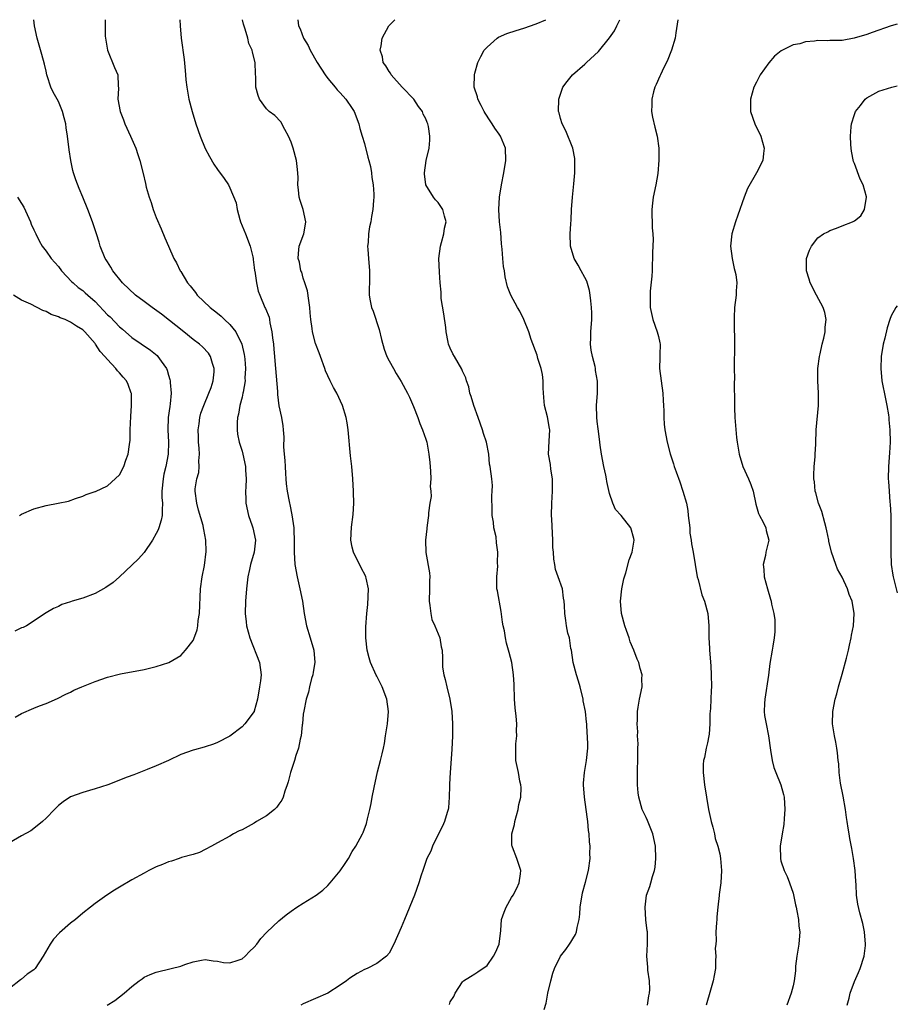
# Model space of a CAD drawing. Units: inches. Extents: x 2505702 to 2508000, y 1521000 to 1524000.
# Drawn here: x 2507857 to 2508000, y 1523839 to 1524000 of the extents above; entities that cross this region are included whole.
import ezdxf

# ---------------------------------------------------------------- set-up
doc = ezdxf.new("R2010")
doc.units = ezdxf.units.IN
doc.header["$MEASUREMENT"] = 0
doc.layers.add('LD25051521_10ft', color=254, linetype='Continuous')

msp = doc.modelspace()

# ---------------------------------------------------------------- linework, layer by layer
at = {"layer": 'LD25051521_10ft'}
for points, elevation in [([(2507870.67, 1524000), (2507870.65, 1523999), (2507870.67, 1523997.33), (2507870.69, 1523997), (2507871, 1523995), (2507872.19, 1523992.19), (2507872.72, 1523991), (2507872.79, 1523989.21), (2507872.84, 1523988.84), (2507872.74, 1523987), (2507873.07, 1523985), (2507873.62, 1523983.62), (2507873.84, 1523983), (2507874.78, 1523981), (2507875.64, 1523979), (2507875.97, 1523977.97), (2507876.33, 1523977), (2507876.87, 1523974.87), (2507877.22, 1523973.22), (2507877.35, 1523972.65), (2507877.81, 1523971), (2507878.14, 1523970.14), (2507878.5, 1523969), (2507879, 1523967.67), (2507879.81, 1523965.81), (2507880.39, 1523964.39), (2507880.98, 1523963), (2507881.88, 1523961), (2507882.27, 1523960.27), (2507882.89, 1523959), (2507883, 1523958.85), (2507884.11, 1523957), (2507884.53, 1523956.53), (2507885.41, 1523955.41), (2507885.69, 1523955), (2507887.77, 1523953), (2507889, 1523952.04), (2507889.57, 1523951.57), (2507890.12, 1523951), (2507891, 1523950.2), (2507891.97, 1523949), (2507892.97, 1523947), (2507893.33, 1523945.33), (2507893.38, 1523945), (2507893.43, 1523944.57), (2507893.54, 1523943), (2507893.46, 1523941.46), (2507893.48, 1523941), (2507893.16, 1523939.16), (2507893.15, 1523939), (2507893, 1523938.34), (2507892.65, 1523937), (2507892.43, 1523935.57), (2507892.27, 1523935), (2507892.21, 1523934.21), (2507892.2, 1523933), (2507892.28, 1523932.28), (2507892.53, 1523931), (2507893, 1523929.51), (2507893.13, 1523929), (2507893.57, 1523927), (2507893.58, 1523926.42), (2507893.67, 1523925), (2507893.62, 1523923.62), (2507893.55, 1523923), (2507893.61, 1523921.61), (2507893.61, 1523921), (2507894.06, 1523919), (2507894.66, 1523917.34), (2507894.77, 1523917), (2507895.17, 1523915), (2507894.95, 1523913), (2507894.37, 1523911), (2507894.19, 1523910.19), (2507893.96, 1523909), (2507893.73, 1523907), (2507893.54, 1523905), (2507893.49, 1523903), (2507893.66, 1523901.66), (2507893.73, 1523901), (2507894.28, 1523899), (2507895.87, 1523895), (2507896.1, 1523893), (2507896, 1523892), (2507895.85, 1523891), (2507895.5, 1523889), (2507895, 1523887.06), (2507894.97, 1523887), (2507893.44, 1523885), (2507893, 1523884.51), (2507891, 1523882.95), (2507889, 1523881.91), (2507888.34, 1523881.65), (2507887, 1523881.24), (2507886.83, 1523881.17), (2507885.26, 1523880.74), (2507885, 1523880.69), (2507883, 1523879.94), (2507880.98, 1523878.98), (2507879, 1523878.12), (2507877.5, 1523877.5), (2507875.34, 1523876.66), (2507874.25, 1523876.25), (2507871.07, 1523875), (2507869, 1523874.34), (2507868.06, 1523874.06), (2507867, 1523873.78), (2507865, 1523873.05), (2507863.76, 1523872.24), (2507863, 1523871.62), (2507862.35, 1523871), (2507861, 1523869.57), (2507860.41, 1523869), (2507859, 1523867.87), (2507858.49, 1523867.51), (2507857, 1523866.7), (2507855, 1523865.55)], 7200), ([(2507882.86, 1524000), (2507882.89, 1523999), (2507883.04, 1523997), (2507883.52, 1523993.52), (2507883.72, 1523991.72), (2507883.76, 1523991), (2507883.84, 1523990.16), (2507883.97, 1523989), (2507884.32, 1523987), (2507884.83, 1523985), (2507885.47, 1523983), (2507886.14, 1523981), (2507886.97, 1523978.97), (2507887.66, 1523977.66), (2507888.4, 1523976.4), (2507889, 1523975.54), (2507890.07, 1523974.07), (2507890.76, 1523973), (2507891, 1523972.54), (2507892.06, 1523970.06), (2507892.19, 1523969), (2507892.65, 1523967.35), (2507892.77, 1523967), (2507893.57, 1523965), (2507894.31, 1523963), (2507894.76, 1523961.24), (2507894.8, 1523961), (2507894.8, 1523960.8), (2507895, 1523959.53), (2507895.05, 1523959.05), (2507895.09, 1523958.91), (2507895.34, 1523957), (2507895.64, 1523955.64), (2507895.88, 1523955), (2507896.73, 1523953), (2507896.84, 1523952.84), (2507897.41, 1523951.41), (2507897.48, 1523951), (2507897.52, 1523950.48), (2507897.88, 1523949), (2507897.95, 1523948.05), (2507898.11, 1523947), (2507898.2, 1523946.2), (2507898.28, 1523945), (2507898.4, 1523943.6), (2507898.46, 1523943), (2507898.76, 1523939.24), (2507898.76, 1523938.76), (2507899, 1523936.92), (2507899.44, 1523935), (2507899.65, 1523933.66), (2507899.72, 1523933), (2507899.81, 1523931.81), (2507899.79, 1523930.21), (2507899.88, 1523929), (2507899.97, 1523927.97), (2507900.02, 1523927), (2507900.12, 1523925.88), (2507900.17, 1523925), (2507900.2, 1523924.2), (2507900.39, 1523923), (2507900.7, 1523921.3), (2507900.74, 1523921), (2507900.8, 1523920.8), (2507901.13, 1523919.13), (2507901.44, 1523917), (2507901.45, 1523916.55), (2507901.52, 1523915), (2507901.5, 1523913), (2507901.63, 1523911), (2507901.99, 1523909), (2507902.46, 1523907), (2507902.87, 1523905), (2507903.16, 1523903), (2507903.52, 1523901), (2507904.14, 1523899), (2507904.73, 1523897), (2507904.87, 1523895), (2507904.61, 1523893.39), (2507904.54, 1523893), (2507904.36, 1523892.36), (2507904.03, 1523891), (2507903.86, 1523890.14), (2507903.49, 1523889), (2507903.06, 1523887.06), (2507903, 1523886.55), (2507902.85, 1523885), (2507902.82, 1523884.82), (2507902.64, 1523883), (2507902.48, 1523882.48), (2507902.21, 1523881), (2507901.79, 1523879.79), (2507901.56, 1523879), (2507900.89, 1523877), (2507900.51, 1523875.49), (2507900.36, 1523875), (2507900, 1523874), (2507899.69, 1523873), (2507899.49, 1523872.51), (2507899, 1523871.83), (2507898.66, 1523871.34), (2507898.3, 1523871), (2507897, 1523869.94), (2507895.36, 1523869), (2507895, 1523868.77), (2507893, 1523867.66), (2507892.53, 1523867.47), (2507891.62, 1523867), (2507891, 1523866.63), (2507889, 1523865.51), (2507888.02, 1523865), (2507887, 1523864.42), (2507886.06, 1523863.94), (2507885, 1523863.63), (2507883.13, 1523863.13), (2507882.73, 1523863), (2507881.47, 1523862.53), (2507881, 1523862.42), (2507880.03, 1523861.97), (2507879, 1523861.59), (2507877.78, 1523861), (2507877, 1523860.6), (2507875, 1523859.47), (2507873, 1523858.27), (2507872.19, 1523857.81), (2507870.93, 1523857), (2507869, 1523855.64), (2507868.23, 1523855), (2507867, 1523854.04), (2507865.8, 1523853), (2507865, 1523852.4), (2507863.18, 1523850.82), (2507862.2, 1523849.8), (2507861.67, 1523849), (2507860.53, 1523847), (2507859.2, 1523845), (2507859, 1523844.78), (2507857.92, 1523844.08), (2507857, 1523843.24), (2507856.83, 1523843.17), (2507855, 1523841.74)], 7190), ([(2507855.93, 1523886.07), (2507857, 1523886.68), (2507859, 1523887.53), (2507859.9, 1523887.9), (2507861, 1523888.32), (2507862.88, 1523889.12), (2507864.2, 1523889.8), (2507865, 1523890.14), (2507865.55, 1523890.45), (2507866.83, 1523891), (2507869, 1523891.9), (2507871, 1523892.61), (2507873.16, 1523893.16), (2507877, 1523893.86), (2507877.91, 1523894.09), (2507879, 1523894.33), (2507881.06, 1523895), (2507883, 1523896.13), (2507883.79, 1523897), (2507885, 1523898.6), (2507885.13, 1523898.87), (2507885.65, 1523900.35), (2507885.76, 1523901), (2507885.83, 1523901.83), (2507886.04, 1523903), (2507886.23, 1523907), (2507886.51, 1523909), (2507886.85, 1523910.85), (2507887.14, 1523913.14), (2507887.11, 1523915), (2507886.74, 1523916.74), (2507886.71, 1523917), (2507886.63, 1523917.37), (2507885.89, 1523919.89), (2507885.59, 1523921), (2507885.33, 1523923), (2507885.35, 1523923.35), (2507885.64, 1523925), (2507885.95, 1523926.05), (2507886, 1523927), (2507885.94, 1523927.94), (2507886.03, 1523929), (2507885.98, 1523930.02), (2507885.88, 1523931), (2507885.87, 1523931.87), (2507885.83, 1523933), (2507885.99, 1523933.99), (2507886.11, 1523935), (2507886.29, 1523935.71), (2507886.75, 1523937), (2507887.58, 1523939), (2507887.93, 1523939.93), (2507888.27, 1523941), (2507888.46, 1523942.46), (2507888.46, 1523943), (2507888.16, 1523943.84), (2507887.87, 1523945), (2507887.54, 1523945.54), (2507886.56, 1523946.56), (2507886.06, 1523947), (2507885, 1523947.77), (2507883.51, 1523949), (2507879.87, 1523951.87), (2507878.31, 1523953), (2507877, 1523953.99), (2507875.62, 1523955), (2507873.48, 1523957), (2507871.89, 1523959), (2507871.56, 1523959.56), (2507871, 1523960.43), (2507870.79, 1523960.79), (2507870.64, 1523961), (2507869.83, 1523963), (2507869.65, 1523963.65), (2507869.23, 1523965), (2507868.57, 1523967), (2507867.83, 1523969), (2507867.02, 1523971), (2507866.42, 1523972.42), (2507865.86, 1523973.86), (2507865.5, 1523975), (2507865.38, 1523975.38), (2507865.02, 1523977.02), (2507864.76, 1523978.76), (2507864.49, 1523981), (2507864.3, 1523982.31), (2507864.2, 1523983), (2507863.97, 1523983.96), (2507863.68, 1523985), (2507863, 1523986.61), (2507862.18, 1523988.18), (2507861.77, 1523989), (2507861.19, 1523990.81), (2507861.13, 1523991), (2507861, 1523991.59), (2507860.72, 1523992.72), (2507860.3, 1523994.3), (2507859.53, 1523997), (2507859.09, 1523999), (2507858.97, 1524000)], 7210), ([(2507870.98, 1523839), (2507872.2, 1523839.8), (2507873.74, 1523841), (2507875, 1523842.07), (2507876.19, 1523843), (2507876.66, 1523843.34), (2507877, 1523843.57), (2507877.99, 1523844.01), (2507879, 1523844.42), (2507881.41, 1523845), (2507883, 1523845.41), (2507883.65, 1523845.65), (2507885, 1523846.09), (2507886.36, 1523846.36), (2507887, 1523846.46), (2507888.27, 1523846.27), (2507889, 1523846.18), (2507889.99, 1523845.99), (2507891, 1523845.95), (2507892.37, 1523846.37), (2507893, 1523846.61), (2507893.48, 1523847), (2507894.21, 1523847.79), (2507895, 1523848.5), (2507895.41, 1523849), (2507896.07, 1523849.93), (2507897.05, 1523850.95), (2507899, 1523852.81), (2507900.2, 1523853.8), (2507901, 1523854.38), (2507901.92, 1523855), (2507903, 1523855.69), (2507905.09, 1523857), (2507906.18, 1523857.82), (2507907, 1523858.58), (2507907.4, 1523859), (2507909, 1523860.94), (2507909.86, 1523862.14), (2507910.38, 1523863), (2507911, 1523864.12), (2507911.57, 1523865), (2507912.66, 1523867), (2507912.77, 1523867.23), (2507913.32, 1523868.68), (2507913.48, 1523869.48), (2507913.85, 1523871), (2507914.06, 1523871.94), (2507914.25, 1523873), (2507914.56, 1523874.56), (2507915.12, 1523877.12), (2507915.6, 1523879), (2507915.9, 1523880.1), (2507916.08, 1523881), (2507916.25, 1523881.75), (2507916.45, 1523883), (2507916.75, 1523885), (2507916.92, 1523887), (2507916.64, 1523889), (2507915.86, 1523891), (2507915, 1523892.78), (2507914.92, 1523892.92), (2507913.98, 1523895), (2507913.76, 1523895.76), (2507913.42, 1523897), (2507913.19, 1523899), (2507913.2, 1523900.8), (2507913.36, 1523903), (2507913.54, 1523904.46), (2507913.63, 1523907), (2507913.24, 1523908.76), (2507913.2, 1523909), (2507913.14, 1523909.14), (2507912.44, 1523910.44), (2507911.18, 1523913), (2507911, 1523913.83), (2507910.78, 1523915), (2507910.89, 1523917.11), (2507911.15, 1523919.15), (2507911.25, 1523921), (2507911.2, 1523922.8), (2507911.21, 1523923), (2507911.07, 1523925), (2507910.91, 1523927), (2507910.73, 1523928.73), (2507910.34, 1523933), (2507910.14, 1523934.14), (2507910.01, 1523935), (2507909.41, 1523937), (2507908.47, 1523939), (2507907.94, 1523939.94), (2507907.39, 1523941), (2507906.63, 1523942.63), (2507906.49, 1523943), (2507905.79, 1523945), (2507905.6, 1523945.6), (2507905, 1523947.12), (2507904.48, 1523949), (2507904.44, 1523949.56), (2507904.22, 1523951), (2507904.12, 1523952.12), (2507904.08, 1523953), (2507903.88, 1523954.12), (2507903.7, 1523955.7), (2507903.25, 1523957), (2507903, 1523957.78), (2507902.74, 1523958.74), (2507902.62, 1523959), (2507902.37, 1523960.37), (2507902.18, 1523961), (2507902.21, 1523961.79), (2507902.34, 1523963), (2507903.07, 1523965), (2507903.38, 1523966.62), (2507903.39, 1523967), (2507902.96, 1523969), (2507902.47, 1523970.47), (2507902.34, 1523971), (2507902.22, 1523972.22), (2507902.12, 1523973), (2507902.15, 1523974.15), (2507902.12, 1523975), (2507902.02, 1523976.02), (2507901.9, 1523977), (2507901.34, 1523979), (2507901, 1523979.97), (2507900.58, 1523981), (2507899.96, 1523982.04), (2507899.31, 1523983.31), (2507898.34, 1523984.34), (2507897.42, 1523985), (2507897, 1523985.42), (2507895.84, 1523987), (2507895.62, 1523987.62), (2507895.27, 1523989), (2507895.23, 1523990.77), (2507895.21, 1523991), (2507895.18, 1523991.18), (2507895.13, 1523993), (2507894.68, 1523994.68), (2507894.64, 1523995), (2507894.13, 1523996.13), (2507893.95, 1523997), (2507893.53, 1523998.47), (2507893.26, 1523999.25), (2507893.05, 1524000)], 7180), ([(2507902.1, 1524000), (2507902.22, 1523999), (2507902.49, 1523998.49), (2507903.02, 1523997), (2507903.79, 1523995.79), (2507904.1, 1523995), (2507905.25, 1523993), (2507906.57, 1523991), (2507907, 1523990.42), (2507908.21, 1523989), (2507908.55, 1523988.55), (2507909, 1523988.04), (2507909.95, 1523987), (2507911, 1523985.5), (2507911.31, 1523985), (2507912.08, 1523983), (2507912.25, 1523982.25), (2507912.62, 1523981), (2507913, 1523979.78), (2507913.54, 1523977.54), (2507913.72, 1523977), (2507913.97, 1523976.03), (2507914.15, 1523975), (2507914.2, 1523974.2), (2507914.39, 1523973), (2507914.51, 1523971.49), (2507914.5, 1523971), (2507914.44, 1523970.44), (2507914.37, 1523969), (2507914.14, 1523967.86), (2507914.01, 1523967), (2507913.82, 1523966.18), (2507913.66, 1523965), (2507913.58, 1523963.58), (2507913.51, 1523963), (2507913.52, 1523962.48), (2507913.63, 1523961), (2507913.8, 1523959), (2507913.82, 1523958.18), (2507913.78, 1523955), (2507913.93, 1523954.07), (2507914.13, 1523953), (2507914.39, 1523952.39), (2507915.38, 1523949.38), (2507915.76, 1523947.76), (2507916.19, 1523946.19), (2507916.65, 1523945), (2507917, 1523944.28), (2507917.72, 1523943), (2507918.19, 1523942.19), (2507919, 1523940.91), (2507920.04, 1523939), (2507920.35, 1523938.35), (2507921, 1523936.81), (2507921.7, 1523935), (2507922.04, 1523934.04), (2507922.48, 1523933), (2507923, 1523931.5), (2507923.15, 1523931), (2507923.51, 1523929), (2507923.65, 1523927.65), (2507923.75, 1523926.25), (2507923.8, 1523925), (2507923.72, 1523923.72), (2507923.81, 1523923), (2507923.87, 1523922.13), (2507923.66, 1523921), (2507923.44, 1523919.44), (2507923.43, 1523919), (2507923.37, 1523918.63), (2507923.2, 1523917), (2507923.17, 1523916.83), (2507922.98, 1523915), (2507923.02, 1523912.98), (2507923.63, 1523909.63), (2507923.65, 1523909), (2507923.6, 1523908.4), (2507923.6, 1523907), (2507923.55, 1523905), (2507923.67, 1523904.33), (2507923.81, 1523903), (2507924.01, 1523902.01), (2507924.48, 1523901), (2507925.3, 1523899), (2507925.54, 1523897.54), (2507925.68, 1523897), (2507925.73, 1523895.73), (2507925.72, 1523895), (2507925.75, 1523894.25), (2507925.93, 1523893), (2507926.19, 1523892.19), (2507926.45, 1523891), (2507926.95, 1523889), (2507927.25, 1523887), (2507927.36, 1523885), (2507927.36, 1523883.36), (2507927.35, 1523883), (2507927.24, 1523880.76), (2507926.96, 1523877), (2507926.9, 1523875.1), (2507926.85, 1523874.85), (2507926.84, 1523873), (2507926.73, 1523871.27), (2507926.67, 1523871), (2507926.5, 1523870.5), (2507926.08, 1523869), (2507925.72, 1523868.28), (2507925, 1523866.92), (2507924.11, 1523865), (2507923.8, 1523864.2), (2507923.2, 1523863), (2507923, 1523862.46), (2507922.65, 1523861.35), (2507922.51, 1523861), (2507922.26, 1523860.26), (2507921.89, 1523859), (2507921.17, 1523857), (2507919.52, 1523853), (2507919, 1523851.68), (2507917.76, 1523849), (2507917, 1523847.49), (2507916.58, 1523847), (2507915, 1523845.81), (2507913.42, 1523845), (2507913, 1523844.82), (2507911.81, 1523844.19), (2507910.59, 1523843.41), (2507910.07, 1523843), (2507909, 1523842.26), (2507907, 1523840.96), (2507905, 1523840.08), (2507903, 1523839.26), (2507902.58, 1523839)], 7170), ([(2507926.85, 1523839.15), (2507927, 1523839.57), (2507927.56, 1523840.44), (2507927.8, 1523841), (2507929, 1523842.84), (2507929.16, 1523843), (2507930.29, 1523843.71), (2507931, 1523844.11), (2507931.52, 1523844.48), (2507933, 1523845.5), (2507934.04, 1523847), (2507934.4, 1523847.6), (2507934.96, 1523849), (2507935.23, 1523851.23), (2507935.39, 1523853), (2507935.79, 1523854.21), (2507936.11, 1523855), (2507937, 1523856.59), (2507937.28, 1523857), (2507937.86, 1523858.14), (2507938.27, 1523859), (2507938.47, 1523860.47), (2507938.51, 1523861), (2507937.86, 1523863), (2507937.18, 1523864.82), (2507937.1, 1523865), (2507937.08, 1523865.08), (2507937.05, 1523867), (2507937.47, 1523868.53), (2507937.53, 1523869), (2507938.11, 1523871), (2507938.22, 1523871.78), (2507938.52, 1523873), (2507938.57, 1523874.57), (2507938.53, 1523875), (2507938.37, 1523875.63), (2507938.12, 1523877), (2507937.72, 1523879), (2507937.71, 1523880.29), (2507937.69, 1523881), (2507937.73, 1523881.73), (2507937.85, 1523883), (2507937.83, 1523883.83), (2507937.85, 1523885), (2507937.75, 1523886.25), (2507937.6, 1523887.6), (2507937.5, 1523889), (2507937.41, 1523891.41), (2507937.33, 1523893), (2507937.05, 1523895), (2507936.6, 1523896.6), (2507936.53, 1523897), (2507936.17, 1523898.17), (2507936.01, 1523899), (2507935.83, 1523900.17), (2507935.65, 1523901), (2507935.55, 1523901.56), (2507935.31, 1523903.31), (2507934.7, 1523906.7), (2507934.63, 1523907), (2507934.6, 1523907.4), (2507934.59, 1523909), (2507934.74, 1523910.74), (2507934.73, 1523911.27), (2507934.76, 1523913), (2507934.55, 1523914.55), (2507934.47, 1523915.53), (2507934.13, 1523917), (2507934.06, 1523917.94), (2507933.86, 1523919), (2507933.82, 1523919.82), (2507933.77, 1523922.23), (2507933.85, 1523923), (2507933.91, 1523923.91), (2507933.78, 1523925), (2507933.51, 1523927), (2507933.38, 1523927.38), (2507933.28, 1523929), (2507932.93, 1523931), (2507932.41, 1523932.41), (2507932.27, 1523933), (2507931.53, 1523935), (2507930.83, 1523937), (2507930.43, 1523938.43), (2507930.19, 1523939), (2507930.02, 1523940.02), (2507929.64, 1523941), (2507929.52, 1523941.52), (2507929, 1523942.59), (2507928.9, 1523942.9), (2507927.68, 1523945), (2507927.41, 1523945.41), (2507927, 1523946.32), (2507926.72, 1523947), (2507926.68, 1523947.32), (2507926.32, 1523949), (2507926.26, 1523949.74), (2507925.96, 1523951.96), (2507925.54, 1523954.46), (2507925.49, 1523955), (2507925.49, 1523955.49), (2507925.36, 1523957), (2507925.24, 1523958.76), (2507925.15, 1523961), (2507925.39, 1523963), (2507925.58, 1523963.58), (2507925.94, 1523965), (2507926.04, 1523965.96), (2507926.35, 1523967), (2507926.08, 1523967.92), (2507925.81, 1523969), (2507925.46, 1523969.46), (2507925, 1523970.15), (2507924.57, 1523970.57), (2507924.26, 1523971), (2507923.03, 1523973.03), (2507922.8, 1523974.8), (2507922.78, 1523975), (2507923.06, 1523977), (2507923.54, 1523979), (2507923.69, 1523980.31), (2507923.69, 1523981), (2507923.47, 1523982.53), (2507923.35, 1523983), (2507923.23, 1523983.23), (2507923, 1523983.81), (2507922.59, 1523984.59), (2507922.47, 1523985), (2507921.83, 1523985.83), (2507921.04, 1523987), (2507919.16, 1523989), (2507917.34, 1523991), (2507917.24, 1523991.24), (2507917, 1523991.56), (2507916.48, 1523992.48), (2507916.05, 1523993), (2507915.93, 1523993.93), (2507915.54, 1523995), (2507915.72, 1523995.72), (2507915.9, 1523997), (2507916.96, 1523999), (2507917.93, 1524000)], 7160), ([(2507942.33, 1523838.33), (2507942.64, 1523839.36), (2507942.92, 1523841), (2507943.41, 1523843), (2507943.76, 1523844.24), (2507944.02, 1523845), (2507944.99, 1523847), (2507945.87, 1523848.13), (2507946.47, 1523849), (2507946.7, 1523849.3), (2507947, 1523849.84), (2507947.44, 1523850.56), (2507947.6, 1523851), (2507947.72, 1523851.72), (2507948.04, 1523853), (2507948.14, 1523853.86), (2507948.22, 1523855), (2507948.62, 1523857.38), (2507949.1, 1523859.1), (2507949.57, 1523861), (2507949.85, 1523863), (2507949.81, 1523863.81), (2507949.84, 1523865), (2507949.71, 1523865.71), (2507949.66, 1523867), (2507949.55, 1523867.55), (2507949.46, 1523869), (2507949.39, 1523869.39), (2507949.21, 1523871), (2507948.91, 1523873), (2507948.74, 1523875), (2507948.74, 1523875.26), (2507948.91, 1523877), (2507949.26, 1523879), (2507949.46, 1523881), (2507949.44, 1523881.44), (2507949.43, 1523883), (2507949.38, 1523883.38), (2507949.3, 1523885), (2507949.25, 1523885.25), (2507949.06, 1523887), (2507948.71, 1523888.71), (2507948.68, 1523889), (2507948.22, 1523891), (2507947.96, 1523891.96), (2507947.64, 1523893), (2507947.09, 1523895), (2507946.77, 1523897), (2507946.7, 1523897.3), (2507946.46, 1523899), (2507946.21, 1523899.79), (2507945.98, 1523901), (2507945.87, 1523901.87), (2507945.69, 1523903), (2507945.67, 1523904.33), (2507945.61, 1523905), (2507945.51, 1523905.51), (2507945.31, 1523907), (2507944.64, 1523909), (2507944.2, 1523910.2), (2507944.08, 1523911), (2507943.89, 1523911.89), (2507943.84, 1523913), (2507943.76, 1523913.76), (2507943.74, 1523915), (2507943.57, 1523918.43), (2507943.55, 1523919), (2507943.56, 1523921), (2507943.67, 1523923), (2507943.69, 1523923.69), (2507943.67, 1523925), (2507943.4, 1523926.6), (2507943.35, 1523927.35), (2507943.06, 1523929), (2507943.16, 1523931.16), (2507943.27, 1523933), (2507943.22, 1523933.22), (2507942.9, 1523935.1), (2507942.41, 1523937), (2507942.27, 1523938.27), (2507942.18, 1523939.82), (2507942.17, 1523941), (2507942.04, 1523942.04), (2507941.86, 1523943), (2507941.32, 1523944.68), (2507941.18, 1523945.18), (2507940.23, 1523947.78), (2507939.81, 1523949), (2507939.02, 1523951.02), (2507938.36, 1523952.36), (2507937.97, 1523953), (2507936.91, 1523955), (2507936.37, 1523956.37), (2507935.98, 1523957.98), (2507935.84, 1523959), (2507935.69, 1523959.69), (2507935.58, 1523961), (2507935.49, 1523962.51), (2507935.37, 1523963.37), (2507935.24, 1523965.24), (2507935.05, 1523967), (2507934.95, 1523969), (2507935.06, 1523971), (2507935.37, 1523973), (2507935.76, 1523975), (2507936.08, 1523977), (2507936, 1523979), (2507935.22, 1523981), (2507935, 1523981.32), (2507934.28, 1523982.28), (2507933.85, 1523983), (2507933.5, 1523983.5), (2507932.72, 1523984.72), (2507932.55, 1523985), (2507932.02, 1523985.98), (2507931.5, 1523987), (2507931.42, 1523987.42), (2507930.9, 1523989), (2507930.93, 1523991), (2507931, 1523991.24), (2507931.48, 1523993), (2507932, 1523994), (2507932.56, 1523995), (2507933, 1523995.5), (2507934.68, 1523997), (2507934.87, 1523997.13), (2507936.25, 1523997.75), (2507937.74, 1523998.26), (2507939, 1523998.64), (2507941.01, 1523999.31), (2507942.59, 1524000)], 7150), ([(2507959.21, 1523839), (2507959.44, 1523840.56), (2507959.54, 1523841), (2507959.58, 1523841.58), (2507959.55, 1523843), (2507959.27, 1523844.73), (2507959.25, 1523845.25), (2507959.08, 1523847), (2507959.21, 1523849), (2507959.22, 1523850.78), (2507959.21, 1523851), (2507959.17, 1523851.17), (2507958.94, 1523852.94), (2507958.8, 1523855), (2507959.07, 1523857), (2507959.59, 1523858.41), (2507959.77, 1523859), (2507960.02, 1523860.02), (2507960.35, 1523861), (2507960.44, 1523861.56), (2507960.57, 1523863), (2507960.49, 1523865), (2507960.08, 1523867), (2507959.21, 1523869.21), (2507959, 1523869.69), (2507958.56, 1523870.56), (2507958.36, 1523871), (2507957.77, 1523873), (2507957.69, 1523873.69), (2507957.57, 1523875), (2507957.55, 1523875.55), (2507957.57, 1523877), (2507957.56, 1523877.56), (2507957.62, 1523879), (2507957.65, 1523881), (2507957.69, 1523881.69), (2507957.6, 1523883), (2507957.64, 1523883.64), (2507957.5, 1523885), (2507957.57, 1523885.57), (2507957.56, 1523887), (2507957.71, 1523887.71), (2507957.91, 1523889), (2507958.33, 1523891), (2507958.3, 1523892.3), (2507958.33, 1523893), (2507957.99, 1523893.99), (2507957.79, 1523895), (2507957.54, 1523895.54), (2507957, 1523897), (2507956.39, 1523898.39), (2507956.2, 1523899), (2507955.79, 1523900.21), (2507955.49, 1523901), (2507954.96, 1523903), (2507954.82, 1523905), (2507955.01, 1523907), (2507955.35, 1523908.65), (2507955.65, 1523909.65), (2507956.24, 1523911.76), (2507956.7, 1523913), (2507957.05, 1523915), (2507957, 1523915.24), (2507956.48, 1523917), (2507954.91, 1523919), (2507954, 1523920), (2507953.54, 1523921), (2507953, 1523922.61), (2507952.54, 1523924.54), (2507952.5, 1523925), (2507952.39, 1523925.61), (2507952.09, 1523927), (2507951.72, 1523929), (2507951.5, 1523930.5), (2507951.44, 1523931), (2507951.19, 1523932.81), (2507951.17, 1523933.17), (2507951, 1523934.36), (2507950.92, 1523935.08), (2507950.88, 1523937), (2507951.04, 1523939), (2507951.06, 1523940.94), (2507950.72, 1523942.72), (2507950.71, 1523943), (2507950.64, 1523943.36), (2507950.22, 1523945), (2507950.03, 1523946.03), (2507949.92, 1523947), (2507949.98, 1523948.03), (2507949.98, 1523949), (2507950.13, 1523951), (2507950.13, 1523952.13), (2507950.09, 1523953), (2507949.94, 1523954.06), (2507949.86, 1523955), (2507949.75, 1523955.75), (2507949.3, 1523957.3), (2507949, 1523957.91), (2507948.37, 1523959), (2507947.91, 1523959.91), (2507947.21, 1523961), (2507946.63, 1523963), (2507946.59, 1523965), (2507946.67, 1523966.67), (2507946.72, 1523967.28), (2507946.82, 1523969), (2507946.97, 1523971.03), (2507947.18, 1523973.18), (2507947.33, 1523975), (2507947.34, 1523976.66), (2507947.36, 1523977), (2507947.34, 1523977.34), (2507947.02, 1523979), (2507945.86, 1523981.86), (2507945.25, 1523983), (2507945, 1523983.88), (2507944.78, 1523984.78), (2507944.7, 1523985), (2507944.72, 1523987), (2507945.38, 1523989), (2507946.08, 1523989.92), (2507946.95, 1523991), (2507949, 1523992.72), (2507949.27, 1523993), (2507951.19, 1523994.81), (2507952.98, 1523997.02), (2507953.8, 1523998.2), (2507954.22, 1523999), (2507954.7, 1524000)], 7140), ([(2507964.14, 1524000), (2507963.85, 1523997.85), (2507963.71, 1523997), (2507963.12, 1523995), (2507963, 1523994.73), (2507962.52, 1523993.48), (2507961.58, 1523991.58), (2507961.31, 1523991), (2507961.23, 1523990.77), (2507960.61, 1523989.39), (2507960.42, 1523989), (2507960.2, 1523988.2), (2507959.9, 1523987), (2507959.92, 1523986.08), (2507959.88, 1523985), (2507960.05, 1523984.05), (2507960.43, 1523982.43), (2507960.81, 1523981), (2507961.06, 1523979), (2507961.06, 1523977.06), (2507960.87, 1523974.87), (2507960.55, 1523973), (2507960.15, 1523971), (2507960.02, 1523970.02), (2507959.92, 1523969), (2507959.99, 1523966.01), (2507960.07, 1523965), (2507960.12, 1523964.12), (2507960.05, 1523961.95), (2507960.05, 1523961), (2507959.99, 1523959.99), (2507959.97, 1523959), (2507959.92, 1523958.08), (2507959.67, 1523955.67), (2507959.62, 1523955), (2507959.63, 1523954.37), (2507959.67, 1523953), (2507960.09, 1523951), (2507960.81, 1523949), (2507961, 1523948.27), (2507961.22, 1523947.22), (2507961.26, 1523947), (2507961.24, 1523945.24), (2507961.21, 1523944.79), (2507961.18, 1523943), (2507961.43, 1523941), (2507961.73, 1523939), (2507961.77, 1523937.77), (2507961.84, 1523937), (2507961.88, 1523936.12), (2507961.87, 1523935), (2507961.94, 1523933.94), (2507962.04, 1523933), (2507962.41, 1523931), (2507962.91, 1523929.09), (2507963.45, 1523927.45), (2507963.57, 1523927), (2507963.88, 1523926.12), (2507964.49, 1523924.49), (2507964.99, 1523922.99), (2507965.56, 1523921), (2507965.81, 1523919.81), (2507965.87, 1523919), (2507966.1, 1523917), (2507966.14, 1523916.14), (2507966.35, 1523915), (2507966.38, 1523914.38), (2507966.68, 1523913), (2507967.34, 1523909), (2507967.47, 1523908.53), (2507968.07, 1523906.07), (2507968.49, 1523905), (2507969.04, 1523903), (2507969.21, 1523901), (2507969.2, 1523900.8), (2507969.24, 1523899), (2507969.33, 1523897.33), (2507969.33, 1523897), (2507969.54, 1523894.46), (2507969.63, 1523893), (2507969.65, 1523891), (2507969.59, 1523890.41), (2507969.53, 1523889), (2507969.5, 1523887.5), (2507969.4, 1523886.6), (2507969.41, 1523885), (2507969.26, 1523883.26), (2507969.23, 1523883), (2507969, 1523881.86), (2507968.8, 1523881), (2507968.51, 1523879.49), (2507968.37, 1523879), (2507968.31, 1523878.31), (2507968.28, 1523877), (2507968.5, 1523875), (2507968.83, 1523873), (2507969.19, 1523871), (2507969.63, 1523869), (2507969.89, 1523868.11), (2507970.14, 1523867), (2507970.26, 1523866.26), (2507970.69, 1523865), (2507971, 1523863.74), (2507971.15, 1523863), (2507971.31, 1523861), (2507971.18, 1523859), (2507970.93, 1523857.07), (2507970.93, 1523856.93), (2507970.69, 1523855), (2507970.53, 1523853.47), (2507970.51, 1523853), (2507970.45, 1523852.45), (2507970.37, 1523851), (2507970.41, 1523849.58), (2507970.34, 1523849), (2507970.28, 1523848.28), (2507970.39, 1523847), (2507970.33, 1523846.33), (2507970.31, 1523845), (2507970.12, 1523843.88), (2507969.94, 1523843), (2507969.49, 1523841.49), (2507969.29, 1523840.71), (2507969, 1523839.8), (2507968.78, 1523839)], 7130), ([(2508000, 1523999.29), (2507999, 1523999.02), (2507995.92, 1523997.92), (2507995, 1523997.56), (2507992.96, 1523996.96), (2507991, 1523996.62), (2507990.58, 1523996.58), (2507989, 1523996.59), (2507988.54, 1523996.54), (2507987, 1523996.59), (2507986.48, 1523996.48), (2507985, 1523996.37), (2507984.08, 1523996.08), (2507983, 1523995.87), (2507981.06, 1523994.94), (2507979.97, 1523994.03), (2507979, 1523992.95), (2507977.62, 1523991), (2507977, 1523989.79), (2507976.58, 1523989), (2507976.01, 1523987), (2507976.04, 1523985), (2507976.74, 1523983), (2507977.69, 1523981), (2507978.01, 1523979.99), (2507978.28, 1523979), (2507978.15, 1523978.15), (2507978.05, 1523977), (2507977.03, 1523975), (2507975.56, 1523972.44), (2507974.98, 1523971.02), (2507973.94, 1523968.06), (2507973.6, 1523967), (2507973, 1523965), (2507972.78, 1523963), (2507973.03, 1523961), (2507973.37, 1523959.37), (2507973.48, 1523959), (2507973.61, 1523958.39), (2507973.78, 1523957), (2507973.69, 1523955.69), (2507973.69, 1523955), (2507973.43, 1523953), (2507973.34, 1523951.34), (2507973.34, 1523951), (2507973.36, 1523950.64), (2507973.44, 1523947), (2507973.43, 1523945.43), (2507973.37, 1523944.63), (2507973.36, 1523943), (2507973.39, 1523941.4), (2507973.34, 1523940.66), (2507973.43, 1523937.43), (2507973.41, 1523937), (2507973.41, 1523936.59), (2507973.49, 1523935), (2507973.75, 1523931.75), (2507973.84, 1523931), (2507974.16, 1523929), (2507974.79, 1523927), (2507975.71, 1523925), (2507976.08, 1523924.08), (2507976.44, 1523923), (2507976.88, 1523920.88), (2507977.35, 1523919.35), (2507977.5, 1523919), (2507978.08, 1523917.92), (2507978.51, 1523917), (2507978.56, 1523916.56), (2507979.02, 1523915), (2507978.55, 1523913), (2507978.45, 1523912.45), (2507978.1, 1523911), (2507978.2, 1523910.2), (2507978.27, 1523909), (2507978.79, 1523907), (2507979.32, 1523905.32), (2507979.4, 1523905), (2507979.47, 1523904.53), (2507979.85, 1523903), (2507979.98, 1523901.98), (2507980.02, 1523901), (2507979.99, 1523900.01), (2507979.91, 1523899), (2507979.66, 1523897.66), (2507979.58, 1523897), (2507979.19, 1523894.81), (2507978.95, 1523892.95), (2507978.35, 1523889), (2507978.3, 1523888.3), (2507978.27, 1523887), (2507978.34, 1523886.34), (2507978.57, 1523885), (2507978.99, 1523883), (2507979.32, 1523880.68), (2507979.54, 1523879), (2507979.86, 1523877.86), (2507980.14, 1523877), (2507980.97, 1523875), (2507981.42, 1523873.42), (2507981.52, 1523873), (2507981.63, 1523871), (2507981.5, 1523869.5), (2507981.45, 1523868.55), (2507981.18, 1523867), (2507980.88, 1523865), (2507980.9, 1523863), (2507981, 1523862.61), (2507981.5, 1523861), (2507982.04, 1523860.04), (2507982.39, 1523859), (2507983, 1523857.3), (2507983.4, 1523855.4), (2507983.46, 1523855), (2507983.6, 1523854.4), (2507983.85, 1523853), (2507983.94, 1523851.94), (2507984.08, 1523851), (2507983.93, 1523849), (2507983.58, 1523847), (2507983.4, 1523845.4), (2507983.36, 1523844.64), (2507983.18, 1523843), (2507983, 1523842.18), (2507982.66, 1523841), (2507981.98, 1523839)], 7120), ([(2507991.83, 1523839), (2507992.15, 1523840.15), (2507992.33, 1523841), (2507993, 1523842.89), (2507993.65, 1523844.35), (2507993.96, 1523845), (2507994.6, 1523847), (2507994.79, 1523848.79), (2507994.83, 1523849), (2507994.65, 1523851), (2507994.37, 1523852.37), (2507993.9, 1523854.1), (2507993.54, 1523855.54), (2507993.33, 1523857), (2507993.29, 1523858.71), (2507993.21, 1523859.21), (2507993.11, 1523861), (2507992.86, 1523863), (2507992.59, 1523864.59), (2507992.26, 1523866.26), (2507992.15, 1523867), (2507991.95, 1523867.95), (2507991.84, 1523869), (2507991.7, 1523869.7), (2507991.54, 1523871), (2507991.15, 1523873.15), (2507990.73, 1523875.27), (2507990.5, 1523877), (2507990.44, 1523878.44), (2507990.33, 1523879), (2507990.26, 1523880.26), (2507990.11, 1523881), (2507989.97, 1523881.97), (2507989.73, 1523883), (2507989.43, 1523885), (2507989.47, 1523887), (2507989.85, 1523889), (2507990.12, 1523889.88), (2507990.38, 1523891), (2507991, 1523893.1), (2507991.72, 1523895.72), (2507992.04, 1523897), (2507992.19, 1523897.81), (2507992.48, 1523899), (2507992.54, 1523899.46), (2507992.84, 1523901), (2507992.98, 1523903), (2507992.65, 1523905), (2507992.12, 1523906.12), (2507991.87, 1523907), (2507991, 1523908.94), (2507990.24, 1523910.24), (2507989.94, 1523911), (2507989.27, 1523913), (2507988.84, 1523914.84), (2507988.82, 1523915), (2507988.49, 1523916.49), (2507988.41, 1523917), (2507988.17, 1523917.83), (2507987.66, 1523919.66), (2507987.14, 1523921), (2507986.7, 1523922.7), (2507986.6, 1523923), (2507986.48, 1523924.48), (2507986.39, 1523925), (2507986.37, 1523925.62), (2507986.44, 1523927), (2507986.57, 1523928.57), (2507986.57, 1523929), (2507986.67, 1523930.67), (2507986.67, 1523931), (2507986.76, 1523932.76), (2507986.76, 1523933), (2507987.13, 1523937), (2507987.12, 1523937.12), (2507987.13, 1523939), (2507987.02, 1523941.02), (2507987.03, 1523943), (2507987.3, 1523945), (2507987.4, 1523945.4), (2507987.75, 1523947), (2507988, 1523948), (2507988.2, 1523949), (2507988.21, 1523949.79), (2507988.36, 1523951), (2507988.15, 1523952.15), (2507987.9, 1523953), (2507986.79, 1523955), (2507985.76, 1523957), (2507985.63, 1523957.63), (2507985.16, 1523959), (2507985.19, 1523959.19), (2507985.19, 1523961), (2507985.65, 1523962.35), (2507985.97, 1523963), (2507987, 1523964.35), (2507987.93, 1523965), (2507988.63, 1523965.37), (2507989, 1523965.58), (2507990.06, 1523965.94), (2507991, 1523966.33), (2507992.71, 1523967), (2507993, 1523967.15), (2507994.04, 1523967.96), (2507994.64, 1523969), (2507994.96, 1523971), (2507994.95, 1523971.05), (2507994.41, 1523973), (2507993.93, 1523973.93), (2507993, 1523976.5), (2507992.84, 1523976.84), (2507992.5, 1523978.5), (2507992.44, 1523979), (2507992.4, 1523979.61), (2507992.35, 1523981), (2507992.49, 1523982.49), (2507992.52, 1523983), (2507993, 1523984.51), (2507993.17, 1523985), (2507993.99, 1523986.01), (2507994.76, 1523987), (2507995, 1523987.21), (2507997, 1523988.33), (2507999.09, 1523989), (2508000, 1523989.2)], 7110), ([(2507856.34, 1523971), (2507857, 1523970), (2507857.35, 1523969.35), (2507858.43, 1523967), (2507858.58, 1523966.58), (2507859, 1523965.68), (2507859.3, 1523965), (2507859.86, 1523963.86), (2507860.38, 1523963), (2507861, 1523962.2), (2507861.83, 1523961), (2507863, 1523959.66), (2507863.5, 1523959), (2507865.2, 1523957.2), (2507865.42, 1523957), (2507866.26, 1523956.26), (2507867, 1523955.74), (2507867.39, 1523955.39), (2507867.79, 1523955), (2507869, 1523953.95), (2507871, 1523951.81), (2507871.44, 1523951.44), (2507873, 1523949.81), (2507873.47, 1523949.47), (2507875, 1523948.1), (2507878.04, 1523946.04), (2507879.13, 1523945.13), (2507879.26, 1523945), (2507879.78, 1523944.22), (2507880.65, 1523943), (2507880.76, 1523942.76), (2507881, 1523941.91), (2507881.23, 1523941.23), (2507881.28, 1523941), (2507881.28, 1523940.72), (2507881.44, 1523939), (2507881.27, 1523937.27), (2507881.19, 1523936.81), (2507880.95, 1523935), (2507880.9, 1523933), (2507881, 1523931), (2507880.92, 1523929), (2507880.53, 1523927), (2507880.23, 1523925.77), (2507880.09, 1523925), (2507879.92, 1523923), (2507879.92, 1523921.92), (2507880.01, 1523921), (2507879.93, 1523919.93), (2507879.96, 1523919), (2507879.78, 1523918.22), (2507879.41, 1523917), (2507879.31, 1523916.69), (2507879, 1523916.05), (2507878.38, 1523915), (2507877.02, 1523912.98), (2507876.09, 1523911.91), (2507875, 1523910.87), (2507872.98, 1523909), (2507871.95, 1523908.05), (2507870.74, 1523907.26), (2507869, 1523906.25), (2507867, 1523905.48), (2507865.25, 1523905), (2507865, 1523904.9), (2507863.55, 1523904.45), (2507863, 1523904.15), (2507862.2, 1523903.8), (2507861, 1523903.11), (2507857.78, 1523901), (2507857.27, 1523900.73), (2507857, 1523900.63), (2507855.88, 1523900.12)], 7220), ([(2507856.65, 1523919), (2507857, 1523919.2), (2507859, 1523920.1), (2507861, 1523920.64), (2507862.99, 1523921.01), (2507864.64, 1523921.36), (2507865.79, 1523921.79), (2507867, 1523922.18), (2507867.55, 1523922.45), (2507869, 1523922.9), (2507869.06, 1523922.94), (2507871, 1523923.83), (2507873, 1523925.66), (2507873.7, 1523927), (2507874.04, 1523928.04), (2507874.41, 1523929), (2507874.6, 1523930.6), (2507874.69, 1523931), (2507874.72, 1523931.28), (2507874.75, 1523933), (2507874.81, 1523935.19), (2507874.96, 1523937), (2507874.92, 1523938.92), (2507874.91, 1523939), (2507874.38, 1523940.38), (2507874.11, 1523941), (2507873.59, 1523941.59), (2507873, 1523942.29), (2507872.65, 1523942.65), (2507872.4, 1523943), (2507871, 1523944.48), (2507870.57, 1523945), (2507869.81, 1523945.81), (2507869.08, 1523947), (2507869, 1523947.1), (2507867.31, 1523949), (2507867, 1523949.31), (2507865.95, 1523949.95), (2507865, 1523950.6), (2507864.13, 1523951), (2507863.3, 1523951.3), (2507863, 1523951.45), (2507861.85, 1523951.85), (2507861, 1523952.32), (2507860.48, 1523952.48), (2507858.49, 1523953.51), (2507857, 1523954.16), (2507855.68, 1523955)], 7230), ([(2508000, 1523953.25), (2507999.76, 1523953), (2507999, 1523951.65), (2507998.78, 1523951), (2507998.36, 1523949.64), (2507997.98, 1523947.98), (2507997.71, 1523947), (2507997.36, 1523945), (2507997.29, 1523943), (2507997.48, 1523941), (2507998.05, 1523938.05), (2507998.29, 1523937), (2507998.56, 1523935.44), (2507998.63, 1523935), (2507998.64, 1523934.64), (2507998.8, 1523933), (2507998.82, 1523931), (2507998.73, 1523929.27), (2507998.57, 1523927), (2507998.53, 1523925), (2507998.57, 1523924.57), (2507998.65, 1523923), (2507998.8, 1523921.2), (2507998.86, 1523920.86), (2507998.95, 1523919), (2507998.97, 1523917), (2507998.94, 1523915.06), (2507998.94, 1523913), (2507999.01, 1523911.01), (2507999.26, 1523909.26), (2507999.3, 1523909), (2507999.67, 1523907.67), (2507999.81, 1523907), (2508000, 1523906.37)], 7100)]:
    msp.add_lwpolyline(points, dxfattribs=dict(at, elevation=elevation))

doc.saveas('drawing.dxf')
